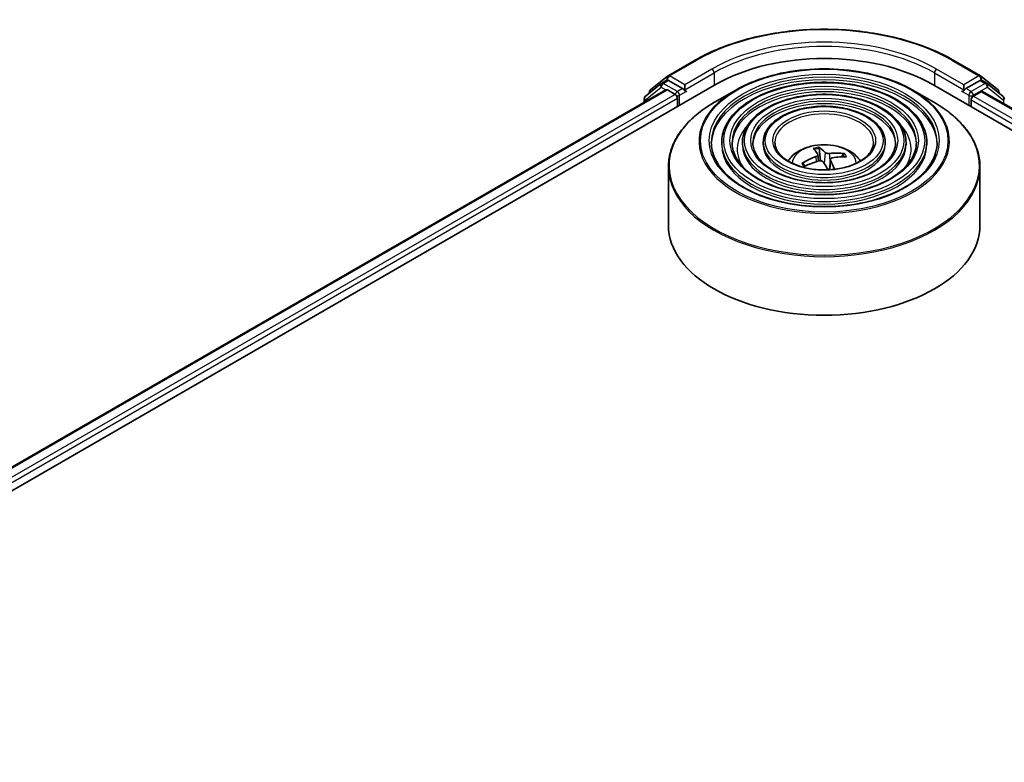
# Model space of a CAD drawing. Units: millimetres. Extents: x -937 to 5379, y 28 to 1012.
# Drawn here: x -607 to -540, y 508 to 559 of the extents above; entities that cross this region are included whole.
import ezdxf

# ---------------------------------------------------------------- set-up
doc = ezdxf.new("R2010")
doc.units = ezdxf.units.MM
doc.header["$LTSCALE"] = 3.5
doc.layers.add('Visible (ISO)', color=7, linetype='Continuous', lineweight=35)
doc.layers.add('Visible Narrow (ISO)', color=7, linetype='Continuous', lineweight=25)

msp = doc.modelspace()

# ---------------------------------------------------------------- linework, layer by layer
at = {"layer": 'Visible (ISO)'}
for p, q in [((-562.6996, 554.7657), (-560.8308, 555.8446)), ((-543.0808, 555.8446), (-541.212, 554.7657)), ((-563.9093, 553.7913), (-562.7271, 554.7468)), ((-541.1844, 554.7468), (-540.0023, 553.7913)), ((-640.1926, 507.5267), (-559.3804, 554.1837)), ((-563.1612, 554.2392), (-564.2628, 553.3488)), ((-563.1337, 554.2581), (-562.7801, 554.4623)), ((-561.7038, 553.8921), (-562.673, 554.4517)), ((-561.5522, 553.8046), (-561.5522, 554.1545)), ((-544.5312, 554.1837), (-463.719, 507.5267)), ((-542.3593, 554.1545), (-542.3593, 553.8046)), ((-541.2386, 554.4517), (-542.2078, 553.8921)), ((-540.7779, 554.2581), (-541.1314, 554.4623)), ((-539.6487, 553.3488), (-540.7503, 554.2392)), ((-638.5559, 510.0952), (-562.8511, 553.8034)), ((-563.9889, 553.5703), (-563.9889, 553.6246)), ((-562.744, 553.7928), (-562.2088, 553.4838)), ((-561.5145, 553.7103), (-561.5079, 553.7065)), ((-558.0463, 553.7875), (-559.5023, 552.9469)), ((-545.8653, 553.7875), (-544.4092, 552.9469)), ((-542.4037, 553.7065), (-542.3971, 553.7103)), ((-541.7027, 553.3672), (-541.1676, 553.6761)), ((-541.0605, 553.6867), (-465.4567, 510.0369)), ((-539.9227, 553.6246), (-539.9227, 553.5703)), ((-564.3424, 553.1822), (-564.3424, 552.9424)), ((-562.0573, 553.2214), (-562.0573, 552.6382)), ((-541.8543, 552.6382), (-541.8543, 553.1047)), ((-559.0094, 550.1887), (-559.0094, 550.0137)), ((-557.5807, 550.1887), (-557.5807, 550.0137)), ((-556.1521, 550.1887), (-556.1521, 550.0137)), ((-547.7595, 550.1887), (-547.7595, 550.0137)), ((-546.3309, 550.1887), (-546.3309, 550.0137)), ((-544.9022, 550.1887), (-544.9022, 550.0137)), ((-552.3867, 549.3478), (-552.3395, 548.9073)), ((-552.213, 548.925), (-552.3081, 549.7623)), ((-550.6665, 549.3524), (-550.7381, 549.1959)), ((-553.2824, 548.5561), (-553.3941, 548.7285)), ((-551.5247, 549.016), (-551.6015, 548.3007)), ((-562.6701, 548.5074), (-562.6701, 544.4732)), ((-541.2415, 548.5074), (-541.2415, 544.4732))]:
    msp.add_line(p, q, dxfattribs=at)
for centre, start, end in [((-562.5924, 554.5801), 120, 128.948276), ((-541.3191, 554.5801), 51.051724, 60), ((-563.0265, 554.0726), 120, 128.948276), ((-540.885, 554.0726), 51.051724, 60), ((-564.1281, 553.1822), 128.948276, 180), ((-563.7746, 553.6246), 128.948276, 180), ((-540.137, 553.6246), 0, 51.051724), ((-539.7834, 553.1822), 0, 51.051724)]:
    msp.add_arc(centre, 0.2143, start, end, dxfattribs=at)
for centre, major_axis, ratio, start_param, end_param in [((-551.9558, 549.8971), (10.5, 0), 0.5773503, 0.7853982, 2.3561945), ((-562.673, 554.2767), (-0.1071, 0.1856), 0.5773503, 5.4977871, 6.2831853), ((-541.2386, 554.2767), (0.1071, 0.1856), 0.5773503, 0, 0.7853982), ((-562.744, 553.6178), (-0.1071, 0.1856), 0.5773503, 5.4977871, 6.2831853), ((-562.2088, 553.3089), (-0.1071, 0.1856), 0.5773503, 3.9269908, 5.4977871), ((-561.4007, 553.8921), (-0.1071, -0.1856), 0.5773503, 5.4977871, 7.0685835), ((-542.5109, 553.8921), (0.1071, -0.1856), 0.5773503, 5.4977871, 7.0685835), ((-541.7027, 553.1922), (-0.1071, -0.1856), 0.5773503, 3.9269908, 5.4977871), ((-541.1676, 553.5012), (0.1071, 0.1856), 0.5773503, 0, 0.7853982), ((-551.8612, 545.4319), (-1.2123, 4.4807), 0.21016, 5.7302315, 5.9692158), ((-552.0466, 545.3895), (-0.8452, 4.5642), 0.3882529, 5.7547376, 5.9937219), ((-551.9238, 545.3589), (-3.8501, -2.5929), 0.8208731, 3.8927173, 4.1317016), ((-551.9143, 545.361), (-3.4234, -3.1347), 0.7901866, 4.2309515, 4.4699358), ((-551.9878, 545.4681), (4.1219, 2.1346), 0.7202343, 1.2894668, 1.5284511), ((-551.8649, 545.4374), (1.503, -4.3917), 0.2876141, 2.1774464, 2.3531097), ((-552.0504, 545.395), (-0.552, 4.6088), 0.3107988, 5.365672, 5.5579213), ((-551.9973, 545.4659), (3.8091, 2.6526), 0.6895478, 0.7392192, 0.9782035), ((-551.9558, 544.4732), (10.7143, 0), 0.5773503, 3.1415927, 6.2831853)]:
    msp.add_ellipse(centre, major_axis=major_axis, ratio=ratio, start_param=start_param, end_param=end_param, dxfattribs=at)
for points, knots in [([(-560.8308, 555.8446), (-559.8958, 556.3845), (-558.8169, 556.8366), (-556.4742, 557.5257), (-555.2106, 557.7626), (-552.6194, 557.9996), (-551.2922, 557.9996), (-548.7009, 557.7626), (-547.4374, 557.5257), (-545.0946, 556.8366), (-544.0158, 556.3845), (-543.0808, 555.8446)], [1.5707963, 1.5707963, 1.5707963, 1.5707963, 1.8849556, 1.8849556, 2.1991149, 2.1991149, 2.5132741, 2.5132741, 2.8274334, 2.8274334, 3.1415927, 3.1415927, 3.1415927, 3.1415927]), ([(-558.0463, 553.7875), (-557.4048, 554.1579), (-556.6644, 554.4682), (-555.0567, 554.9411), (-554.1896, 555.1037), (-552.4112, 555.2663), (-551.5003, 555.2663), (-549.722, 555.1037), (-548.8548, 554.9411), (-547.2471, 554.4682), (-546.5068, 554.1579), (-545.8653, 553.7875)], [3.1415927, 3.1415927, 3.1415927, 3.1415927, 3.4557519, 3.4557519, 3.7699112, 3.7699112, 4.0840704, 4.0840704, 4.3982297, 4.3982297, 4.712389, 4.712389, 4.712389, 4.712389]), ([(-544.9022, 550.1887), (-544.9022, 550.6232), (-545.0195, 551.0571), (-545.4754, 551.8856), (-545.8192, 552.2792), (-546.7028, 552.9884), (-547.2468, 553.3022), (-548.4756, 553.8134), (-549.1605, 554.0105), (-550.6004, 554.2687), (-551.355, 554.3299), (-552.8589, 554.3111), (-553.6078, 554.2312), (-555.0261, 553.9376), (-555.695, 553.724), (-556.8863, 553.1825), (-557.4082, 552.8545), (-558.2489, 552.1143), (-558.5684, 551.7021), (-558.9272, 550.9172), (-559.0094, 550.5531), (-559.0094, 550.1887)], [0.7853982, 0.7853982, 0.7853982, 0.7853982, 1.0930669, 1.0930669, 1.4089674, 1.4089674, 1.7317648, 1.7317648, 2.0550967, 2.0550967, 2.3778498, 2.3778498, 2.7003819, 2.7003819, 3.0232006, 3.0232006, 3.3465933, 3.3465933, 3.6689794, 3.6689794, 3.9269908, 3.9269908, 3.9269908, 3.9269908]), ([(-561.7038, 553.8921), (-561.6846, 553.881), (-561.6643, 553.8647), (-561.6258, 553.8258), (-561.6073, 553.8034), (-561.5809, 553.772), (-561.5712, 553.7606), (-561.5518, 553.7397), (-561.5421, 553.7304), (-561.527, 553.7183), (-561.5208, 553.714), (-561.5145, 553.7103)], [0.185147228, 0.185147228, 0.185147228, 0.185147228, 0.196528423, 0.196528423, 0.207909617, 0.207909617, 0.213859594, 0.213859594, 0.21980957, 0.21980957, 0.223874943, 0.223874943, 0.223874943, 0.223874943]), ([(-546.3309, 550.1887), (-546.3309, 550.5353), (-546.4236, 550.8813), (-546.7839, 551.5427), (-547.0564, 551.8571), (-547.7579, 552.4251), (-548.1911, 552.6768), (-549.1701, 553.0871), (-549.7161, 553.2454), (-550.864, 553.4532), (-551.4657, 553.5028), (-552.6649, 553.4891), (-553.2622, 553.426), (-554.3941, 553.1927), (-554.9283, 553.0225), (-555.8805, 552.5901), (-556.2982, 552.3278), (-556.9714, 551.7346), (-557.2277, 551.4038), (-557.5149, 550.7733), (-557.5807, 550.4812), (-557.5807, 550.1887)], [0.7853982, 0.7853982, 0.7853982, 0.7853982, 1.0901259, 1.0901259, 1.4048166, 1.4048166, 1.7282556, 1.7282556, 2.0524488, 2.0524488, 2.3759179, 2.3759179, 2.6991047, 2.6991047, 3.0226486, 3.0226486, 3.3469087, 3.3469087, 3.6698622, 3.6698622, 3.9269908, 3.9269908, 3.9269908, 3.9269908]), ([(-542.3971, 553.7103), (-542.3908, 553.714), (-542.3846, 553.7183), (-542.3695, 553.7304), (-542.3598, 553.7397), (-542.3404, 553.7606), (-542.3306, 553.772), (-542.3043, 553.8034), (-542.2858, 553.8258), (-542.2472, 553.8647), (-542.227, 553.881), (-542.2078, 553.8921)], [0.022988029, 0.022988029, 0.022988029, 0.022988029, 0.027053401, 0.027053401, 0.033003378, 0.033003378, 0.038953354, 0.038953354, 0.050334548, 0.050334548, 0.061715743, 0.061715743, 0.061715743, 0.061715743]), ([(-562.6701, 548.5074), (-562.6701, 548.8399), (-562.6247, 549.1724), (-562.445, 549.8275), (-562.3107, 550.1501), (-561.9579, 550.7769), (-561.7395, 551.0812), (-561.2247, 551.6644), (-560.9285, 551.9434), (-560.2658, 552.47), (-559.8994, 552.7176), (-559.5023, 552.9469)], [2.35619449, 2.35619449, 2.35619449, 2.35619449, 2.51327412, 2.51327412, 2.67035376, 2.67035376, 2.82743339, 2.82743339, 2.98451302, 2.98451302, 3.14159265, 3.14159265, 3.14159265, 3.14159265]), ([(-547.7595, 550.1887), (-547.7595, 550.4474), (-547.8277, 550.7055), (-548.0925, 551.1999), (-548.2937, 551.4351), (-548.8129, 551.8618), (-549.1353, 552.0514), (-549.8645, 552.3608), (-550.2716, 552.4804), (-551.1277, 552.6377), (-551.5763, 552.6757), (-552.4709, 552.6672), (-552.9167, 552.6208), (-553.7622, 552.4477), (-554.1616, 552.321), (-554.8748, 551.9978), (-555.1883, 551.8011), (-555.694, 551.355), (-555.8872, 551.1054), (-556.1027, 550.6294), (-556.1521, 550.4092), (-556.1521, 550.1887)], [0.7853982, 0.7853982, 0.7853982, 0.7853982, 1.0853462, 1.0853462, 1.3978713, 1.3978713, 1.7223159, 1.7223159, 2.0479692, 2.0479692, 2.3726573, 2.3726573, 2.6969553, 2.6969553, 3.0217267, 3.0217267, 3.3474497, 3.3474497, 3.6713195, 3.6713195, 3.9269908, 3.9269908, 3.9269908, 3.9269908]), ([(-544.4092, 552.9469), (-544.0122, 552.7176), (-543.6458, 552.47), (-542.9831, 551.9434), (-542.6868, 551.6644), (-542.1721, 551.0812), (-541.9536, 550.7769), (-541.6009, 550.1501), (-541.4666, 549.8275), (-541.2869, 549.1724), (-541.2415, 548.8399), (-541.2415, 548.5074)], [4.71238898, 4.71238898, 4.71238898, 4.71238898, 4.86946861, 4.86946861, 5.02654825, 5.02654825, 5.18362788, 5.18362788, 5.34070751, 5.34070751, 5.49778714, 5.49778714, 5.49778714, 5.49778714]), ([(-544.1879, 550.1887), (-544.1879, 549.7101), (-544.3262, 549.2308), (-544.8668, 548.3264), (-545.2619, 547.9011), (-546.2654, 547.1469), (-546.8696, 546.8167), (-548.2306, 546.2807), (-548.987, 546.0748), (-550.5764, 545.8094), (-551.4093, 545.75), (-553.0661, 545.7844), (-553.8897, 545.8783), (-555.4425, 546.2094), (-556.1715, 546.4464), (-557.4602, 547.0374), (-558.0198, 547.391), (-558.9159, 548.1763), (-559.2516, 548.6076), (-559.6359, 549.4253), (-559.7236, 549.8072), (-559.7236, 550.1887)], [5.4977871, 5.4977871, 5.4977871, 5.4977871, 5.8301191, 5.8301191, 6.1527641, 6.1527641, 6.4699265, 6.4699265, 6.78699, 6.78699, 7.104578, 7.104578, 7.4223392, 7.4223392, 7.7398288, 7.7398288, 8.0567797, 8.0567797, 8.3744189, 8.3744189, 8.6393798, 8.6393798, 8.6393798, 8.6393798]), ([(-545.6165, 550.1887), (-545.6165, 549.7981), (-545.7303, 549.4066), (-546.1752, 548.6693), (-546.499, 548.3231), (-547.3203, 547.7101), (-547.8138, 547.442), (-548.9251, 547.0068), (-549.5426, 546.8398), (-550.8401, 546.6248), (-551.52, 546.577), (-552.8722, 546.6063), (-553.5442, 546.6835), (-554.8106, 546.9544), (-555.4049, 547.1479), (-556.4545, 547.6297), (-556.9098, 547.9177), (-557.6385, 548.5559), (-557.9111, 548.9059), (-558.2238, 549.5692), (-558.2951, 549.8791), (-558.2951, 550.1887)], [5.4977871, 5.4977871, 5.4977871, 5.4977871, 5.8330605, 5.8330605, 6.1561415, 6.1561415, 6.4726347, 6.4726347, 6.7890489, 6.7890489, 7.1061045, 7.1061045, 7.4233689, 7.4233689, 7.740299, 7.740299, 8.0565671, 8.0565671, 8.373651, 8.373651, 8.6393798, 8.6393798, 8.6393798, 8.6393798]), ([(-547.0452, 550.1887), (-547.0452, 549.886), (-547.1345, 549.5824), (-547.484, 549.0121), (-547.7363, 548.7452), (-548.3753, 548.2734), (-548.7581, 548.0674), (-549.6196, 547.7331), (-550.0982, 547.6049), (-551.1038, 547.4403), (-551.6307, 547.4041), (-552.6782, 547.4283), (-553.1987, 547.4887), (-554.1787, 547.6994), (-554.6382, 547.8495), (-555.4487, 548.2221), (-555.7998, 548.4444), (-556.3611, 548.9356), (-556.5704, 549.2043), (-556.8115, 549.7132), (-556.8664, 549.9511), (-556.8664, 550.1887)], [5.4977871, 5.4977871, 5.4977871, 5.4977871, 5.8378434, 5.8378434, 6.1614857, 6.1614857, 6.4769025, 6.4769025, 6.792299, 6.792299, 7.1085208, 7.1085208, 7.4250047, 7.4250047, 7.7410543, 7.7410543, 8.0562455, 8.0562455, 8.3724346, 8.3724346, 8.6393798, 8.6393798, 8.6393798, 8.6393798]), ([(-548.5629, 550.1887), (-548.5629, 549.9794), (-548.6262, 549.769), (-548.8747, 549.376), (-549.0511, 549.1935), (-549.4963, 548.872), (-549.7613, 548.7319), (-550.3576, 548.5047), (-550.6887, 548.4177), (-551.3842, 548.3066), (-551.7485, 548.2828), (-552.4724, 548.3016), (-552.8318, 548.3442), (-553.5076, 548.4909), (-553.8239, 548.5949), (-554.3805, 548.8516), (-554.6208, 549.004), (-555.0041, 549.3391), (-555.1463, 549.5214), (-555.3112, 549.8662), (-555.3486, 550.0276), (-555.3486, 550.1887)], [5.4977871, 5.4977871, 5.4977871, 5.4977871, 5.8478314, 5.8478314, 6.1721038, 6.1721038, 6.4853312, 6.4853312, 6.7987435, 6.7987435, 7.1133395, 7.1133395, 7.4282944, 7.4282944, 7.7426124, 7.7426124, 8.0556781, 8.0556781, 8.3700357, 8.3700357, 8.6393798, 8.6393798, 8.6393798, 8.6393798]), ([(-554.4465, 548.9057), (-554.3826, 549.0011), (-554.312, 549.0881), (-554.0662, 549.3482), (-553.8741, 549.4893), (-553.4181, 549.7467), (-553.1471, 549.8472), (-552.5735, 549.9867), (-552.2697, 550.0217), (-551.6653, 550.0232), (-551.3648, 549.9905), (-550.7792, 549.8533), (-550.494, 549.7487), (-549.974, 549.4518), (-549.7343, 549.2635), (-549.5127, 548.9743), (-549.4884, 548.9406), (-549.4651, 548.9057)], [5.4586398, 5.4586398, 5.4586398, 5.4586398, 5.5890592, 5.5890592, 5.8864166, 5.8864166, 6.2616766, 6.2616766, 6.6561015, 6.6561015, 7.0459378, 7.0459378, 7.4402056, 7.4402056, 7.8145115, 7.8145115, 7.8621652, 7.8621652, 7.8621652, 7.8621652]), ([(-552.3983, 549.3787), (-552.3891, 549.365), (-552.3847, 549.3487), (-552.3892, 549.3151), (-552.398, 549.2977), (-552.4243, 549.2664), (-552.4437, 549.2505), (-552.4847, 549.2266), (-552.5043, 549.2176), (-552.5245, 549.2102)], [0, 0, 0, 0, 0.012499779, 0.012499779, 0.024999557, 0.024999557, 0.037523671, 0.037523671, 0.046676606, 0.046676606, 0.046676606, 0.046676606]), ([(-552.3508, 549.8575), (-552.3465, 549.8552), (-552.3416, 549.8509), (-552.3328, 549.8398), (-552.3275, 549.8307), (-552.3197, 549.8128), (-552.3157, 549.8009), (-552.311, 549.7817), (-552.3092, 549.7715), (-552.3081, 549.7623)], [0.014560073, 0.014560073, 0.014560073, 0.014560073, 0.018722682, 0.018722682, 0.023429831, 0.023429831, 0.028069056, 0.028069056, 0.031810233, 0.031810233, 0.031810233, 0.031810233]), ([(-551.5912, 549.4237), (-551.6193, 549.4209), (-551.6512, 549.4206), (-551.7142, 549.4258), (-551.7453, 549.4314), (-551.7987, 549.4463), (-551.8246, 549.4565), (-551.8608, 549.4772), (-551.8736, 549.4868), (-551.883, 549.4966)], [0, 0, 0, 0, 0.012499779, 0.012499779, 0.024999557, 0.024999557, 0.037523671, 0.037523671, 0.046676606, 0.046676606, 0.046676606, 0.046676606]), ([(-550.6665, 549.3524), (-550.6627, 549.3604), (-550.6573, 549.3688), (-550.6444, 549.3836), (-550.6342, 549.3919), (-550.6149, 549.4031), (-550.6025, 549.4078), (-550.5825, 549.4117), (-550.5716, 549.412), (-550.5623, 549.4109)], [0.0427285, 0.0427285, 0.0427285, 0.0427285, 0.046469677, 0.046469677, 0.051108902, 0.051108902, 0.055816051, 0.055816051, 0.05997866, 0.05997866, 0.05997866, 0.05997866]), ([(-553.4969, 548.7396), (-553.4882, 548.7449), (-553.4779, 548.7494), (-553.4587, 548.7544), (-553.4466, 548.7554), (-553.4276, 548.753), (-553.4173, 548.7493), (-553.404, 548.7405), (-553.3983, 548.7347), (-553.3941, 548.7285)], [0.014560073, 0.014560073, 0.014560073, 0.014560073, 0.018722682, 0.018722682, 0.023429831, 0.023429831, 0.028069056, 0.028069056, 0.031810233, 0.031810233, 0.031810233, 0.031810233]), ([(-553.2845, 548.5551), (-553.2867, 548.5577), (-553.2889, 548.5602), (-553.2973, 548.5702), (-553.3034, 548.5777), (-553.315, 548.5927), (-553.3206, 548.6002), (-553.3314, 548.6153), (-553.3366, 548.6229), (-553.3415, 548.6304)], [4.6264279, 4.6264279, 4.6264279, 4.6264279, 4.63705009, 4.63705009, 4.66780374, 4.66780374, 4.69855738, 4.69855738, 4.72931103, 4.72931103, 4.72931103, 4.72931103]), ([(-552.3204, 548.9127), (-552.2922, 548.9206), (-552.2603, 548.9252), (-552.1973, 548.9254), (-552.1663, 548.9209), (-552.1128, 548.9053), (-552.0869, 548.8931), (-552.0507, 548.8664), (-552.038, 548.8535), (-552.0285, 548.8399)], [0, 0, 0, 0, 0.012499779, 0.012499779, 0.024999557, 0.024999557, 0.037523671, 0.037523671, 0.046676606, 0.046676606, 0.046676606, 0.046676606]), ([(-551.5133, 548.9577), (-551.5225, 548.9765), (-551.5268, 548.9971), (-551.5224, 549.0361), (-551.5136, 549.0546), (-551.4872, 549.0851), (-551.4679, 549.0991), (-551.4269, 549.117), (-551.4073, 549.1226), (-551.3871, 549.1262)], [0, 0, 0, 0, 0.012499779, 0.012499779, 0.024999557, 0.024999557, 0.037523671, 0.037523671, 0.046676606, 0.046676606, 0.046676606, 0.046676606])]:
    msp.add_open_spline(points, degree=3, knots=knots, dxfattribs=at)
at = {"layer": 'Visible Narrow (ISO)'}
for p, q in [((-562.5924, 554.7551), (-560.7237, 555.834)), ((-543.1879, 555.834), (-541.3191, 554.7551)), ((-561.5522, 554.1545), (-562.5924, 554.7551)), ((-559.6835, 555.2335), (-561.5522, 554.1545)), ((-561.5522, 553.8046), (-559.5319, 554.971)), ((-559.5319, 554.971), (-559.5319, 554.0962)), ((-544.3796, 554.971), (-542.3593, 553.8046)), ((-544.3796, 554.971), (-544.3796, 554.0962)), ((-542.3593, 554.1545), (-544.2281, 555.2335)), ((-541.3191, 554.7551), (-542.3593, 554.1545)), ((-563.0265, 554.2475), (-562.673, 554.4517)), ((-562.0573, 553.6879), (-563.0265, 554.2475)), ((-562.785, 554.4595), (-562.744, 554.4926)), ((-562.744, 554.4926), (-562.673, 554.4517)), ((-540.885, 554.2475), (-541.8543, 553.6879)), ((-541.2386, 554.4517), (-541.1676, 554.4926)), ((-541.2386, 554.4517), (-540.885, 554.2475)), ((-541.1676, 554.4926), (-541.1266, 554.4595)), ((-638.4931, 510.059), (-562.744, 553.7928)), ((-562.2088, 553.4838), (-637.9667, 509.745)), ((-564.2796, 553.0947), (-563.1781, 553.9851)), ((-563.1781, 553.9851), (-562.8572, 553.7999)), ((-561.7038, 553.8921), (-562.0573, 553.6879)), ((-561.9058, 553.4255), (-561.4007, 553.7171)), ((-561.9058, 552.7257), (-561.9058, 553.4255)), ((-542.5109, 553.7171), (-542.0058, 553.4255)), ((-541.8543, 553.6879), (-542.2078, 553.8921)), ((-542.0058, 553.4255), (-542.0058, 552.7257)), ((-541.7027, 553.4255), (-540.7335, 553.9851)), ((-541.7027, 553.3672), (-541.7027, 553.4255)), ((-465.9954, 509.6575), (-541.7027, 553.3672)), ((-541.1676, 553.6761), (-465.5194, 510.0006)), ((-540.7335, 553.9851), (-539.6319, 553.0947)), ((-637.8188, 509.4805), (-562.0573, 553.2214)), ((-564.2796, 552.9786), (-564.2796, 553.0947)), ((-541.8543, 553.1047), (-466.0928, 509.3638)), ((-539.6319, 553.0947), (-539.6319, 552.862)), ((-551.883, 549.4966), (-551.9556, 548.7329)), ((-551.5912, 549.4237), (-551.5656, 548.6345)), ((-552.5245, 549.2102), (-552.5096, 548.8565)), ((-551.5133, 548.9577), (-551.5785, 548.3021))]:
    msp.add_line(p, q, dxfattribs=at)
for centre, major_axis, ratio, start_param, end_param in [((-551.9558, 550.7719), (12.3996, 0), 0.5773503, 0.7853982, 2.3561945), ((-551.9558, 550.7719), (-10.9286, 0), 0.5773503, 3.9269908, 5.4977871), ((-551.9558, 550.5969), (10.7143, 0), 0.5773503, 0.7853982, 2.3561945), ((-560.7237, 555.6591), (-0.1071, 0.1856), 0.5773503, 5.4977871, 6.2831853), ((-543.1879, 555.6591), (0.1071, 0.1856), 0.5773503, 0, 0.7853982), ((-562.5924, 554.5801), (-0.1347, 0.1667), 0.8131434, 0, 1.4434523), ((-562.5924, 554.5801), (-0.1071, -0.1856), 0.5773503, 3.9269908, 5.4977871), ((-562.5924, 554.5801), (-0.1071, 0.1856), 0.5773503, 5.4977871, 6.2831853), ((-551.9558, 550.1887), (-7.7679, 0), 0.5773503, 3.1415927, 6.2831853), ((-559.6835, 555.0585), (-0.1071, 0.1856), 0.5773503, 3.9269908, 5.4977871), ((-544.2281, 555.0585), (0.1071, 0.1856), 0.5773503, 0.7853982, 2.3561945), ((-541.3191, 554.5801), (0.1071, 0.1856), 0.5773503, 0, 0.7853982), ((-541.3191, 554.5801), (-0.1071, 0.1856), 0.5773503, 3.9269908, 5.4977871), ((-541.3191, 554.5801), (0.1347, 0.1667), 0.8131434, 4.839733, 6.2831853), ((-563.0265, 554.0726), (-0.1347, 0.1667), 0.8131434, 0, 1.4434523), ((-563.0265, 554.0726), (-0.1071, -0.1856), 0.5773503, 3.9269908, 5.4977871), ((-563.0265, 554.0726), (-0.1071, 0.1856), 0.5773503, 5.4977871, 6.2831853), ((-551.9558, 550.0137), (7.7679, 0), 0.5773503, 0.0196904, 3.1219023), ((-551.9558, 550.1887), (-6.3393, 0), 0.5773503, 3.1415927, 6.2831853), ((-540.885, 554.0726), (0.1071, 0.1856), 0.5773503, 0, 0.7853982), ((-540.885, 554.0726), (-0.1071, 0.1856), 0.5773503, 3.9269908, 5.4977871), ((-540.885, 554.0726), (0.1347, 0.1667), 0.8131434, 4.839733, 6.2831853), ((-564.1281, 553.1822), (-0.1347, 0.1667), 0.8131434, 0, 1.4434523), ((-563.7746, 553.6246), (-0.2143, 0), 0.5773503, 0, 0.3579965), ((-563.7746, 553.6246), (-0.1347, 0.1667), 0.8131434, 0, 1.1247179), ((-562.0573, 553.513), (-0.1071, -0.1856), 0.5773503, 3.9269908, 5.204008), ((-562.0573, 553.513), (0.2143, 0), 0.5773503, 4.4332722, 5.4977871), ((-562.0573, 553.513), (-0.1071, 0.1856), 0.5773503, 3.9269908, 5.4977871), ((-551.9558, 550.2712), (-8.6133, 0), 0.5773503, 5.4977871, 10.2101761), ((-551.9558, 550.0137), (6.3393, 0), 0.5773503, 0.02418, 3.1174126), ((-541.8543, 553.513), (-0.1071, -0.1856), 0.5773503, 3.9269908, 5.4977871), ((-541.8543, 553.513), (0.2143, 0), 0.5773503, 3.9269908, 5.4977871), ((-541.8543, 553.513), (-0.1071, 0.1856), 0.5773503, 3.9269908, 5.4977871), ((-540.137, 553.6246), (0.1347, 0.1667), 0.8131434, 5.1584674, 6.2831853), ((-540.137, 553.6246), (0.2143, 0), 0.5773503, 5.9251888, 6.2831853), ((-539.7834, 553.1822), (0.1347, 0.1667), 0.8131434, 4.839733, 6.2831853), ((-564.1281, 553.1822), (-0.2143, 0), 0.5773503, 0, 0.7853982), ((-551.9558, 548.5898), (10.6724, 0), 0.5773503, 2.3561945, 7.0685835), ((-551.9558, 550.1887), (-4.9106, 0), 0.5773503, 3.1415927, 6.2831853), ((-551.9558, 550.0137), (4.9106, 0), 0.5773503, 0.0313236, 3.1102691), ((-539.7834, 553.1822), (0.2143, 0), 0.5773503, 5.4977871, 6.2831853), ((-551.9558, 550.1887), (-3.3929, 0), 0.5773503, 3.1415927, 6.2831853), ((-551.9558, 549.7221), (-5.9821, 0), 0.5773503, 5.7863802, 6.6412643), ((-551.9558, 549.7221), (-5.982, 0), 0.5773503, 5.7865259, 6.6414156), ((-551.9558, 549.7221), (5.9821, 0), 0.5773503, 5.9251063, 6.7799904), ((-551.9558, 549.7221), (5.982, 0), 0.5773503, 5.924955, 6.7798447), ((-551.9558, 550.1887), (-7.0536, 0), 0.5773503, 0, 3.1415927), ((-551.9558, 550.0137), (7.0536, 0), 0.5773503, 3.1415927, 6.2831853), ((-551.9558, 550.1887), (-5.6249, 0), 0.5773503, 0, 3.1415927), ((-551.9558, 550.0137), (5.6249, 0), 0.5773503, 3.1415927, 6.2831853), ((-551.9558, 550.1887), (-4.1963, 0), 0.5773503, 0, 3.1415927), ((-551.9558, 550.0137), (4.1963, 0), 0.5773503, 3.1415927, 6.2831853), ((-551.9558, 548.7481), (-2.192, 0), 0.5773503, 3.138847, 6.285931), ((-551.9558, 548.9677), (-1.591, 0), 0.5773503, 4.9633035, 5.2159088), ((-551.9558, 548.9319), (1.4808, 0), 0.5773503, 1.8109891, 2.0512157), ((-551.9558, 548.9319), (1.4808, 0), 0.5773503, 0.3175969, 0.5142416), ((-551.9558, 548.9677), (1.591, 0), 0.5773503, 0.2509145, 0.5035199), ((-551.9558, 548.9677), (-1.591, 0), 0.5773503, 0.2509145, 0.5035199), ((-551.9558, 548.9319), (-1.4808, 0), 0.5773503, 0.2401928, 0.3602951), ((-551.9558, 548.5074), (-10.7143, 0), 0.5773503, 0, 3.1415927)]:
    msp.add_ellipse(centre, major_axis=major_axis, ratio=ratio, start_param=start_param, end_param=end_param, dxfattribs=at)
for major_axis in [(-8.5123, 0), (-7.9107, 0), (6.9107, 0), (-6.4821, 0), (5.482, 0), (-5.0534, 0), (4.0534, 0), (-3.5357, 0)]:
    msp.add_ellipse((-551.9558, 550.3053), major_axis=major_axis, ratio=0.5773503, dxfattribs=at)

doc.saveas('drawing.dxf')
